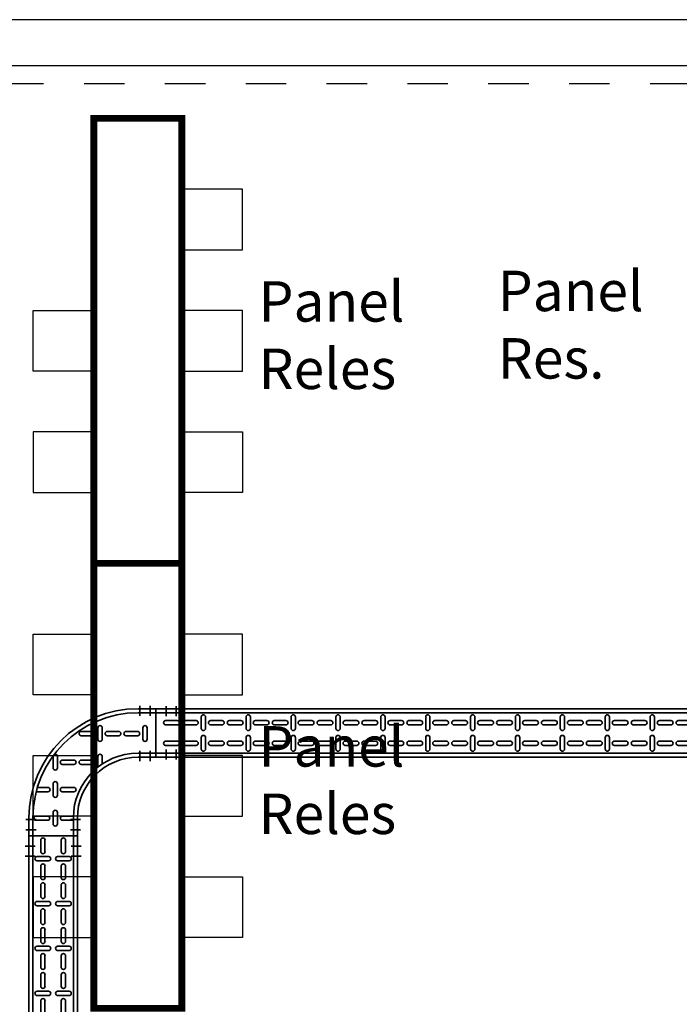
# Model space of a CAD drawing. Units: millimetres. Extents: x 525 to 596.3, y 1109.5 to 1206.1.
# Drawn here: x 552 to 553.6, y 1120.9 to 1123.3 of the extents above; entities that cross this region are included whole.
import ezdxf

# ---------------------------------------------------------------- set-up
doc = ezdxf.new("R2010")
doc.units = ezdxf.units.MM
doc.header["$LTSCALE"] = 0.01
for name, pattern in [('CONTINU', [0]), ('DASHDOT2', [12.7, 6.35, -3.175, 0, -3.175]), ('JIS_02_0.7', [1.35, 0.75, -0.6])]:
    doc.linetypes.add(name, pattern=pattern)
for name, color, linetype in [('ARQ.CIVIL-PLANTA', 9, 'Continuous'), ('IE-BPC-EXIST-PLANTA', 8, 'Continuous'), ('IE-STB-BLOQUE-PLANTA', 9, 'Continuous'), ('IE-TB-DL-FIS-PLANTA', 160, 'Continuous'), ('IE-TB-MS-EXIST-PLANTA', 9, 'Continuous')]:
    doc.layers.add(name, color=color, linetype=linetype)
doc.layers.add('IE-BPC-CP-100-CD-PLANTA-FUT', color=210, linetype='CONTINU', lineweight=35)
doc.layers.add('IE-BPC-TR-100-PLANTA-FUT-CD', color=210, linetype='CONTINU', lineweight=35)
doc.styles.get("Standard").update_dxf_attribs({"font": 'romans.shx', "height": 0.2})

# ---------------------------------------------------------------- blocks, each defined once
blk = doc.blocks.new('A$C150803D6')
at = {"layer": 'ARQ.CIVIL-PLANTA', "color": 7}
blk.add_line((-1.654, 8.273), (-12.127, 8.273), dxfattribs=at)
at = {"layer": 'IE-TB-MS-EXIST-PLANTA', "const_width": 0.0169}
for points in [[(-11.44, 6.929), (-11.222, 6.929), (-11.222, 8.029), (-11.44, 8.029)], [(-11.44, 5.829), (-11.222, 5.829), (-11.222, 6.929), (-11.44, 6.929)]]:
    blk.add_lwpolyline(points, close=True, dxfattribs=at)
at = {"layer": 'IE-TB-MS-EXIST-PLANTA'}
for points in [[(-11.222, 7.704), (-11.072, 7.704), (-11.072, 7.854), (-11.222, 7.854)], [(-11.44, 7.404), (-11.59, 7.404), (-11.59, 7.554), (-11.44, 7.554)], [(-11.222, 7.404), (-11.072, 7.404), (-11.072, 7.554), (-11.222, 7.554)], [(-11.44, 7.254), (-11.59, 7.254), (-11.59, 7.104), (-11.44, 7.104)], [(-11.222, 7.254), (-11.072, 7.254), (-11.072, 7.104), (-11.222, 7.104)], [(-11.44, 6.604), (-11.59, 6.604), (-11.59, 6.754), (-11.44, 6.754)], [(-11.222, 6.604), (-11.072, 6.604), (-11.072, 6.754), (-11.222, 6.754)], [(-11.44, 6.304), (-11.59, 6.304), (-11.59, 6.454), (-11.44, 6.454)], [(-11.222, 6.304), (-11.072, 6.304), (-11.072, 6.454), (-11.222, 6.454)], [(-11.44, 6.154), (-11.59, 6.154), (-11.59, 6.004), (-11.44, 6.004)], [(-11.222, 6.154), (-11.072, 6.154), (-11.072, 6.004), (-11.222, 6.004)]]:
    blk.add_lwpolyline(points, close=True, dxfattribs=at)
at = {"layer": 'IE-TB-DL-FIS-PLANTA', "color": 7, "char_height": 0.1, "width": 0.474779, "attachment_point": 1}
for s, insert in [('{\\W0.54056; }Panel\\P{\\W0.540559; }Res.\\P{\\W2.3739; }', (-10.4571, 7.6525)), ('{\\W0.54056; }Panel\\P{\\W0.540559; }Reles\\P{\\W2.3739; }', (-11.0488, 7.6266)), ('{\\W0.54056; }Panel\\P{\\W0.540559; }Reles\\P{\\W2.3739; }', (-11.0488, 6.5266))]:
    blk.add_mtext(s, dxfattribs=dict(at, insert=insert))
blk = doc.blocks.new('A$C46DF11E3')
at = {"layer": 'IE-BPC-CP-100-CD-PLANTA-FUT', "color": 10, "linetype": 'DASHDOT2'}
for p, q in [((-0.0398, 0.1025), (-0.0398, 0.1275)), ((-0.0148, 0.1025), (-0.0148, 0.1275)), ((-0.0398, -0.0093), (-0.0398, 0.0157)), ((-0.0148, -0.0093), (-0.0148, 0.0157)), ((-0.3216, -0.1542), (-0.2966, -0.1542)), ((-0.2116, -0.1542), (-0.1866, -0.1542)), ((-0.3216, -0.1792), (-0.2966, -0.1792)), ((-0.2116, -0.1792), (-0.1866, -0.1792))]:
    blk.add_line(p, q, dxfattribs=at)
at = {"layer": 'IE-BPC-CP-100-CD-PLANTA-FUT'}
for p, q in [((0, 0.12), (-0.0444, 0.12)), ((0, 0.11), (-0.0444, 0.11)), ((0, 0), (0, 0.12)), ((0, 0.01), (-0.0444, 0.01)), ((0, 0), (-0.0444, 0)), ((-0.3144, -0.1944), (-0.3144, -0.15)), ((-0.3044, -0.1944), (-0.3044, -0.15)), ((-0.2044, -0.1944), (-0.2044, -0.15)), ((-0.1944, -0.1944), (-0.1944, -0.15)), ((-0.3144, -0.1944), (-0.1944, -0.1944))]:
    blk.add_line(p, q, dxfattribs=at)
at = {"layer": 'IE-BPC-CP-100-CD-PLANTA-FUT', "color": 8}
for p, q in [((-0.1563, 0.0639), (-0.1849, 0.0639)), ((-0.1849, 0.0533), (-0.1563, 0.0533)), ((-0.1435, 0.0443), (-0.1435, 0.0728)), ((-0.1329, 0.0728), (-0.1329, 0.0443)), ((-0.0921, 0.0639), (-0.1207, 0.0639)), ((-0.1207, 0.0533), (-0.0921, 0.0533)), ((-0.0453, 0.0639), (-0.0739, 0.0639)), ((-0.0739, 0.0533), (-0.0453, 0.0533)), ((-0.0325, 0.0443), (-0.0325, 0.0728)), ((-0.0219, 0.0728), (-0.0219, 0.0443)), ((-0.2545, -0.0265), (-0.2545, 0.002)), ((-0.2439, 0.002), (-0.2439, -0.0265)), ((-0.1435, -0.0244), (-0.1435, 0.002)), ((-0.1329, 0.002), (-0.1329, -0.0167)), ((-0.2031, -0.007), (-0.2317, -0.007)), ((-0.2317, -0.0176), (-0.2031, -0.0176)), ((-0.1563, -0.007), (-0.1849, -0.007)), ((-0.1849, -0.0176), (-0.1563, -0.0176)), ((-0.2545, -0.0941), (-0.2545, -0.0655)), ((-0.2439, -0.0655), (-0.2439, -0.0941)), ((-0.2674, -0.0851), (-0.2959, -0.0851)), ((-0.2932, -0.0745), (-0.2674, -0.0745)), ((-0.2031, -0.0745), (-0.2317, -0.0745)), ((-0.2317, -0.0851), (-0.2031, -0.0851)), ((-0.2679, -0.1453), (-0.2965, -0.1453)), ((-0.2545, -0.1649), (-0.2545, -0.1364)), ((-0.2439, -0.1364), (-0.2439, -0.1649)), ((-0.2311, -0.1453), (-0.2043, -0.1453)), ((-0.2965, -0.1559), (-0.2679, -0.1559)), ((-0.2044, -0.1559), (-0.2311, -0.1559))]:
    blk.add_line(p, q, dxfattribs=at)
at = {"layer": 'IE-BPC-CP-100-CD-PLANTA-FUT'}
for radius in [0.27, 0.26, 0.16, 0.15]:
    blk.add_arc((-0.0444, -0.15), radius, 90, 180, dxfattribs=at)
at = {"layer": 'IE-BPC-CP-100-CD-PLANTA-FUT', "color": 8}
for centre, start, end in [((-0.1382, 0.0728), 0, 180), ((-0.0272, 0.0728), 0, 180), ((-0.1849, 0.0586), 90, 270), ((-0.1563, 0.0586), 270, 90), ((-0.1207, 0.0586), 90, 270), ((-0.0921, 0.0586), 270, 90), ((-0.0739, 0.0586), 90, 270), ((-0.0453, 0.0586), 270, 90), ((-0.1382, 0.0443), 180, 0), ((-0.0272, 0.0443), 180, 0), ((-0.2492, 0.002), 0, 180), ((-0.1382, 0.002), 0, 180), ((-0.2317, -0.0123), 90, 270), ((-0.2031, -0.0123), 270, 90), ((-0.1849, -0.0123), 90, 270), ((-0.1563, -0.0123), 270, 90), ((-0.2492, -0.0265), 180, 0), ((-0.2492, -0.0655), 0, 180), ((-0.2959, -0.0798), 267.1741, 270), ((-0.2674, -0.0798), 270, 90), ((-0.2492, -0.0941), 180, 0), ((-0.2317, -0.0798), 90, 270), ((-0.2031, -0.0798), 270, 90), ((-0.2965, -0.1506), 90, 270), ((-0.2679, -0.1506), 270, 90), ((-0.2492, -0.1364), 0, 180), ((-0.2311, -0.1506), 90, 270), ((-0.2492, -0.1649), 180, 0)]:
    blk.add_arc(centre, 0.0053, start, end, dxfattribs=at)
blk = doc.blocks.new('A$C2F6516B8')
at = {"layer": 'IE-BPC-TR-100-PLANTA-FUT-CD', "color": 1, "linetype": 'DASHDOT2'}
for p, q in [((-1.7029, 0.1266), (-1.7029, 0.1016)), ((-1.6779, 0.1266), (-1.6779, 0.1016)), ((-0.05, 0.1293), (-0.05, 0.1043)), ((-0.025, 0.1293), (-0.025, 0.1043)), ((-1.7029, -0.0056), (-1.7029, 0.0194)), ((-1.6779, -0.0056), (-1.6779, 0.0194)), ((-0.05, -0.0093), (-0.05, 0.0157)), ((-0.025, -0.0093), (-0.025, 0.0157))]:
    blk.add_line(p, q, dxfattribs=at)
at = {"layer": 'IE-BPC-TR-100-PLANTA-FUT-CD'}
for p, q in [((-1.7279, 0.12), (-1.7279, 0)), ((-1.7279, 0.12), (0, 0.12)), ((-1.7279, 0.11), (0, 0.11)), ((0, 0.12), (0, 0)), ((-1.7279, 0.01), (0, 0.01)), ((-1.7279, 0), (0, 0))]:
    blk.add_line(p, q, dxfattribs=at)
at = {"layer": 'IE-BPC-TR-100-PLANTA-FUT-CD', "color": 8}
for p, q in [((-1.6159, 0.0712), (-1.6159, 0.0997)), ((-1.6053, 0.0997), (-1.6053, 0.0712)), ((-1.5048, 0.0712), (-1.5048, 0.0997)), ((-1.4943, 0.0997), (-1.4943, 0.0712)), ((-1.3938, 0.0712), (-1.3938, 0.0997)), ((-1.3832, 0.0997), (-1.3832, 0.0712)), ((-1.2828, 0.0712), (-1.2828, 0.0997)), ((-1.2722, 0.0997), (-1.2722, 0.0712)), ((-1.1718, 0.0712), (-1.1718, 0.0997)), ((-1.1612, 0.0997), (-1.1612, 0.0712)), ((-1.0608, 0.0712), (-1.0608, 0.0997)), ((-1.0502, 0.0997), (-1.0502, 0.0712)), ((-0.9497, 0.0712), (-0.9497, 0.0997)), ((-0.9391, 0.0997), (-0.9391, 0.0712)), ((-0.8387, 0.0712), (-0.8387, 0.0997)), ((-0.8281, 0.0997), (-0.8281, 0.0712)), ((-0.7277, 0.0712), (-0.7277, 0.0997)), ((-0.7171, 0.0997), (-0.7171, 0.0712)), ((-0.6167, 0.0712), (-0.6167, 0.0997)), ((-0.6061, 0.0997), (-0.6061, 0.0712)), ((-0.5057, 0.0712), (-0.5057, 0.0997)), ((-0.4951, 0.0997), (-0.4951, 0.0712)), ((-0.3946, 0.0712), (-0.3946, 0.0997)), ((-0.384, 0.0997), (-0.384, 0.0712)), ((-0.2836, 0.0712), (-0.2836, 0.0997)), ((-0.273, 0.0997), (-0.273, 0.0712)), ((-0.1726, 0.0712), (-0.1726, 0.0997)), ((-0.162, 0.0997), (-0.162, 0.0712)), ((-0.0616, 0.0712), (-0.0616, 0.0997)), ((-0.051, 0.0997), (-0.051, 0.0712)), ((-1.6755, 0.0907), (-1.704, 0.0907)), ((-1.704, 0.0801), (-1.6755, 0.0801)), ((-1.6287, 0.0907), (-1.6572, 0.0907)), ((-1.6572, 0.0801), (-1.6287, 0.0801)), ((-1.5645, 0.0907), (-1.593, 0.0907)), ((-1.593, 0.0801), (-1.5645, 0.0801)), ((-1.5177, 0.0907), (-1.5462, 0.0907)), ((-1.5462, 0.0801), (-1.5177, 0.0801)), ((-1.4534, 0.0907), (-1.482, 0.0907)), ((-1.482, 0.0801), (-1.4534, 0.0801)), ((-1.4066, 0.0907), (-1.4352, 0.0907)), ((-1.4352, 0.0801), (-1.4066, 0.0801)), ((-1.3424, 0.0907), (-1.371, 0.0907)), ((-1.371, 0.0801), (-1.3424, 0.0801)), ((-1.2956, 0.0907), (-1.3242, 0.0907)), ((-1.3242, 0.0801), (-1.2956, 0.0801)), ((-1.2314, 0.0907), (-1.2599, 0.0907)), ((-1.2599, 0.0801), (-1.2314, 0.0801)), ((-1.1846, 0.0907), (-1.2131, 0.0907)), ((-1.2131, 0.0801), (-1.1846, 0.0801)), ((-1.1204, 0.0907), (-1.1489, 0.0907)), ((-1.1489, 0.0801), (-1.1204, 0.0801)), ((-1.0736, 0.0907), (-1.1021, 0.0907)), ((-1.1021, 0.0801), (-1.0736, 0.0801)), ((-1.0094, 0.0907), (-1.0379, 0.0907)), ((-1.0379, 0.0801), (-1.0094, 0.0801)), ((-0.9626, 0.0907), (-0.9911, 0.0907)), ((-0.9911, 0.0801), (-0.9626, 0.0801)), ((-0.8983, 0.0907), (-0.9269, 0.0907)), ((-0.9269, 0.0801), (-0.8983, 0.0801)), ((-0.8515, 0.0907), (-0.8801, 0.0907)), ((-0.8801, 0.0801), (-0.8515, 0.0801)), ((-0.7873, 0.0907), (-0.8159, 0.0907)), ((-0.8159, 0.0801), (-0.7873, 0.0801)), ((-0.7405, 0.0907), (-0.7691, 0.0907)), ((-0.7691, 0.0801), (-0.7405, 0.0801)), ((-0.6763, 0.0907), (-0.7048, 0.0907)), ((-0.7048, 0.0801), (-0.6763, 0.0801)), ((-0.6295, 0.0907), (-0.658, 0.0907)), ((-0.658, 0.0801), (-0.6295, 0.0801)), ((-0.5653, 0.0907), (-0.5938, 0.0907)), ((-0.5938, 0.0801), (-0.5653, 0.0801)), ((-0.5185, 0.0907), (-0.547, 0.0907)), ((-0.547, 0.0801), (-0.5185, 0.0801)), ((-0.4543, 0.0907), (-0.4828, 0.0907)), ((-0.4828, 0.0801), (-0.4543, 0.0801)), ((-0.4075, 0.0907), (-0.436, 0.0907)), ((-0.436, 0.0801), (-0.4075, 0.0801)), ((-0.3432, 0.0907), (-0.3718, 0.0907)), ((-0.3718, 0.0801), (-0.3432, 0.0801)), ((-0.2964, 0.0907), (-0.325, 0.0907)), ((-0.325, 0.0801), (-0.2964, 0.0801)), ((-0.2322, 0.0907), (-0.2608, 0.0907)), ((-0.2608, 0.0801), (-0.2322, 0.0801)), ((-0.1854, 0.0907), (-0.214, 0.0907)), ((-0.214, 0.0801), (-0.1854, 0.0801)), ((-0.1212, 0.0907), (-0.1497, 0.0907)), ((-0.1497, 0.0801), (-0.1212, 0.0801)), ((-0.0744, 0.0907), (-0.1029, 0.0907)), ((-0.1029, 0.0801), (-0.0744, 0.0801)), ((-0.0102, 0.0907), (-0.0387, 0.0907)), ((-0.0387, 0.0801), (-0.0102, 0.0801)), ((-1.6159, 0.0488), (-1.6159, 0.0203)), ((-1.6053, 0.0203), (-1.6053, 0.0488)), ((-1.5048, 0.0488), (-1.5048, 0.0203)), ((-1.4943, 0.0203), (-1.4943, 0.0488)), ((-1.3938, 0.0488), (-1.3938, 0.0203)), ((-1.3832, 0.0203), (-1.3832, 0.0488)), ((-1.2828, 0.0488), (-1.2828, 0.0203)), ((-1.2722, 0.0203), (-1.2722, 0.0488)), ((-1.1718, 0.0488), (-1.1718, 0.0203)), ((-1.1612, 0.0203), (-1.1612, 0.0488)), ((-1.0608, 0.0488), (-1.0608, 0.0203)), ((-1.0502, 0.0203), (-1.0502, 0.0488)), ((-0.9497, 0.0488), (-0.9497, 0.0203)), ((-0.9391, 0.0203), (-0.9391, 0.0488)), ((-0.8387, 0.0488), (-0.8387, 0.0203)), ((-0.8281, 0.0203), (-0.8281, 0.0488)), ((-0.7277, 0.0488), (-0.7277, 0.0203)), ((-0.7171, 0.0203), (-0.7171, 0.0488)), ((-0.6167, 0.0488), (-0.6167, 0.0203)), ((-0.6061, 0.0203), (-0.6061, 0.0488)), ((-0.5057, 0.0488), (-0.5057, 0.0203)), ((-0.4951, 0.0203), (-0.4951, 0.0488)), ((-0.3946, 0.0488), (-0.3946, 0.0203)), ((-0.384, 0.0203), (-0.384, 0.0488)), ((-0.2836, 0.0488), (-0.2836, 0.0203)), ((-0.273, 0.0203), (-0.273, 0.0488)), ((-0.1726, 0.0488), (-0.1726, 0.0203)), ((-0.162, 0.0203), (-0.162, 0.0488)), ((-0.0616, 0.0488), (-0.0616, 0.0203)), ((-0.051, 0.0203), (-0.051, 0.0488)), ((-1.704, 0.0398), (-1.6755, 0.0398)), ((-1.6755, 0.0293), (-1.704, 0.0293)), ((-1.6572, 0.0398), (-1.6287, 0.0398)), ((-1.6287, 0.0293), (-1.6572, 0.0293)), ((-1.593, 0.0398), (-1.5645, 0.0398)), ((-1.5645, 0.0293), (-1.593, 0.0293)), ((-1.5462, 0.0398), (-1.5177, 0.0398)), ((-1.5177, 0.0293), (-1.5462, 0.0293)), ((-1.482, 0.0398), (-1.4534, 0.0398)), ((-1.4534, 0.0293), (-1.482, 0.0293)), ((-1.4352, 0.0398), (-1.4066, 0.0398)), ((-1.4066, 0.0293), (-1.4352, 0.0293)), ((-1.371, 0.0398), (-1.3424, 0.0398)), ((-1.3424, 0.0293), (-1.371, 0.0293)), ((-1.3242, 0.0398), (-1.2956, 0.0398)), ((-1.2956, 0.0293), (-1.3242, 0.0293)), ((-1.2599, 0.0398), (-1.2314, 0.0398)), ((-1.2314, 0.0293), (-1.2599, 0.0293)), ((-1.2131, 0.0398), (-1.1846, 0.0398)), ((-1.1846, 0.0293), (-1.2131, 0.0293)), ((-1.1489, 0.0398), (-1.1204, 0.0398)), ((-1.1204, 0.0293), (-1.1489, 0.0293)), ((-1.1021, 0.0398), (-1.0736, 0.0398)), ((-1.0736, 0.0293), (-1.1021, 0.0293)), ((-1.0379, 0.0398), (-1.0094, 0.0398)), ((-1.0094, 0.0293), (-1.0379, 0.0293)), ((-0.9911, 0.0398), (-0.9626, 0.0398)), ((-0.9626, 0.0293), (-0.9911, 0.0293)), ((-0.9269, 0.0398), (-0.8983, 0.0398)), ((-0.8983, 0.0293), (-0.9269, 0.0293)), ((-0.8801, 0.0398), (-0.8515, 0.0398)), ((-0.8515, 0.0293), (-0.8801, 0.0293)), ((-0.8159, 0.0398), (-0.7873, 0.0398)), ((-0.7873, 0.0293), (-0.8159, 0.0293)), ((-0.7691, 0.0398), (-0.7405, 0.0398)), ((-0.7405, 0.0293), (-0.7691, 0.0293)), ((-0.7048, 0.0398), (-0.6763, 0.0398)), ((-0.6763, 0.0293), (-0.7048, 0.0293)), ((-0.658, 0.0398), (-0.6295, 0.0398)), ((-0.6295, 0.0293), (-0.658, 0.0293)), ((-0.5938, 0.0398), (-0.5653, 0.0398)), ((-0.5653, 0.0293), (-0.5938, 0.0293)), ((-0.547, 0.0398), (-0.5185, 0.0398)), ((-0.5185, 0.0293), (-0.547, 0.0293)), ((-0.4828, 0.0398), (-0.4543, 0.0398)), ((-0.4543, 0.0293), (-0.4828, 0.0293)), ((-0.436, 0.0398), (-0.4075, 0.0398)), ((-0.4075, 0.0293), (-0.436, 0.0293)), ((-0.3718, 0.0398), (-0.3432, 0.0398)), ((-0.3432, 0.0293), (-0.3718, 0.0293)), ((-0.325, 0.0398), (-0.2964, 0.0398)), ((-0.2964, 0.0293), (-0.325, 0.0293)), ((-0.2608, 0.0398), (-0.2322, 0.0398)), ((-0.2322, 0.0293), (-0.2608, 0.0293)), ((-0.214, 0.0398), (-0.1854, 0.0398)), ((-0.1854, 0.0293), (-0.214, 0.0293)), ((-0.1497, 0.0398), (-0.1212, 0.0398)), ((-0.1212, 0.0293), (-0.1497, 0.0293)), ((-0.1029, 0.0398), (-0.0744, 0.0398)), ((-0.0744, 0.0293), (-0.1029, 0.0293)), ((-0.0387, 0.0398), (-0.0102, 0.0398)), ((-0.0102, 0.0293), (-0.0387, 0.0293))]:
    blk.add_line(p, q, dxfattribs=at)
for centre, start, end in [((-1.6106, 0.0997), 0, 180), ((-1.4996, 0.0997), 0, 180), ((-1.3885, 0.0997), 0, 180), ((-1.2775, 0.0997), 0, 180), ((-1.1665, 0.0997), 0, 180), ((-1.0555, 0.0997), 0, 180), ((-0.9444, 0.0997), 0, 180), ((-0.8334, 0.0997), 0, 180), ((-0.7224, 0.0997), 0, 180), ((-0.6114, 0.0997), 0, 180), ((-0.5004, 0.0997), 0, 180), ((-0.3893, 0.0997), 0, 180), ((-0.2783, 0.0997), 0, 180), ((-0.1673, 0.0997), 0, 180), ((-0.0563, 0.0997), 0, 180), ((-1.704, 0.0854), 90, 270), ((-1.6755, 0.0854), 270, 90), ((-1.6572, 0.0854), 90, 270), ((-1.6287, 0.0854), 270, 90), ((-1.593, 0.0854), 90, 270), ((-1.5645, 0.0854), 270, 90), ((-1.5462, 0.0854), 90, 270), ((-1.5177, 0.0854), 270, 90), ((-1.482, 0.0854), 90, 270), ((-1.4534, 0.0854), 270, 90), ((-1.4352, 0.0854), 90, 270), ((-1.4066, 0.0854), 270, 90), ((-1.371, 0.0854), 90, 270), ((-1.3424, 0.0854), 270, 90), ((-1.3242, 0.0854), 90, 270), ((-1.2956, 0.0854), 270, 90), ((-1.2599, 0.0854), 90, 270), ((-1.2314, 0.0854), 270, 90), ((-1.2131, 0.0854), 90, 270), ((-1.1846, 0.0854), 270, 90), ((-1.1489, 0.0854), 90, 270), ((-1.1204, 0.0854), 270, 90), ((-1.1021, 0.0854), 90, 270), ((-1.0736, 0.0854), 270, 90), ((-1.0379, 0.0854), 90, 270), ((-1.0094, 0.0854), 270, 90), ((-0.9911, 0.0854), 90, 270), ((-0.9626, 0.0854), 270, 90), ((-0.9269, 0.0854), 90, 270), ((-0.8983, 0.0854), 270, 90), ((-0.8801, 0.0854), 90, 270), ((-0.8515, 0.0854), 270, 90), ((-0.8159, 0.0854), 90, 270), ((-0.7873, 0.0854), 270, 90), ((-0.7691, 0.0854), 90, 270), ((-0.7405, 0.0854), 270, 90), ((-0.7048, 0.0854), 90, 270), ((-0.6763, 0.0854), 270, 90), ((-0.658, 0.0854), 90, 270), ((-0.6295, 0.0854), 270, 90), ((-0.5938, 0.0854), 90, 270), ((-0.5653, 0.0854), 270, 90), ((-0.547, 0.0854), 90, 270), ((-0.5185, 0.0854), 270, 90), ((-0.4828, 0.0854), 90, 270), ((-0.4543, 0.0854), 270, 90), ((-0.436, 0.0854), 90, 270), ((-0.4075, 0.0854), 270, 90), ((-0.3718, 0.0854), 90, 270), ((-0.3432, 0.0854), 270, 90), ((-0.325, 0.0854), 90, 270), ((-0.2964, 0.0854), 270, 90), ((-0.2608, 0.0854), 90, 270), ((-0.2322, 0.0854), 270, 90), ((-0.214, 0.0854), 90, 270), ((-0.1854, 0.0854), 270, 90), ((-0.1497, 0.0854), 90, 270), ((-0.1212, 0.0854), 270, 90), ((-0.1029, 0.0854), 90, 270), ((-0.0744, 0.0854), 270, 90), ((-0.0387, 0.0854), 90, 270), ((-0.0102, 0.0854), 270, 90), ((-1.6106, 0.0712), 180, 0), ((-1.6106, 0.0488), 0, 180), ((-1.4996, 0.0712), 180, 0), ((-1.4996, 0.0488), 0, 180), ((-1.3885, 0.0712), 180, 0), ((-1.3885, 0.0488), 0, 180), ((-1.2775, 0.0712), 180, 0), ((-1.2775, 0.0488), 0, 180), ((-1.1665, 0.0712), 180, 0), ((-1.1665, 0.0488), 0, 180), ((-1.0555, 0.0712), 180, 0), ((-1.0555, 0.0488), 0, 180), ((-0.9444, 0.0712), 180, 0), ((-0.9444, 0.0488), 0, 180), ((-0.8334, 0.0712), 180, 0), ((-0.8334, 0.0488), 0, 180), ((-0.7224, 0.0712), 180, 0), ((-0.7224, 0.0488), 0, 180), ((-0.6114, 0.0712), 180, 0), ((-0.6114, 0.0488), 0, 180), ((-0.5004, 0.0712), 180, 0), ((-0.5004, 0.0488), 0, 180), ((-0.3893, 0.0712), 180, 0), ((-0.3893, 0.0488), 0, 180), ((-0.2783, 0.0712), 180, 0), ((-0.2783, 0.0488), 0, 180), ((-0.1673, 0.0712), 180, 0), ((-0.1673, 0.0488), 0, 180), ((-0.0563, 0.0712), 180, 0), ((-0.0563, 0.0488), 0, 180), ((-1.704, 0.0346), 90, 270), ((-1.6755, 0.0346), 270, 90), ((-1.6572, 0.0346), 90, 270), ((-1.6287, 0.0346), 270, 90), ((-1.593, 0.0346), 90, 270), ((-1.5645, 0.0346), 270, 90), ((-1.5462, 0.0346), 90, 270), ((-1.5177, 0.0346), 270, 90), ((-1.482, 0.0346), 90, 270), ((-1.4534, 0.0346), 270, 90), ((-1.4352, 0.0346), 90, 270), ((-1.4066, 0.0346), 270, 90), ((-1.371, 0.0346), 90, 270), ((-1.3424, 0.0346), 270, 90), ((-1.3242, 0.0346), 90, 270), ((-1.2956, 0.0346), 270, 90), ((-1.2599, 0.0346), 90, 270), ((-1.2314, 0.0346), 270, 90), ((-1.2131, 0.0346), 90, 270), ((-1.1846, 0.0346), 270, 90), ((-1.1489, 0.0346), 90, 270), ((-1.1204, 0.0346), 270, 90), ((-1.1021, 0.0346), 90, 270), ((-1.0736, 0.0346), 270, 90), ((-1.0379, 0.0346), 90, 270), ((-1.0094, 0.0346), 270, 90), ((-0.9911, 0.0346), 90, 270), ((-0.9626, 0.0346), 270, 90), ((-0.9269, 0.0346), 90, 270), ((-0.8983, 0.0346), 270, 90), ((-0.8801, 0.0346), 90, 270), ((-0.8515, 0.0346), 270, 90), ((-0.8159, 0.0346), 90, 270), ((-0.7873, 0.0346), 270, 90), ((-0.7691, 0.0346), 90, 270), ((-0.7405, 0.0346), 270, 90), ((-0.7048, 0.0346), 90, 270), ((-0.6763, 0.0346), 270, 90), ((-0.658, 0.0346), 90, 270), ((-0.6295, 0.0346), 270, 90), ((-0.5938, 0.0346), 90, 270), ((-0.5653, 0.0346), 270, 90), ((-0.547, 0.0346), 90, 270), ((-0.5185, 0.0346), 270, 90), ((-0.4828, 0.0346), 90, 270), ((-0.4543, 0.0346), 270, 90), ((-0.436, 0.0346), 90, 270), ((-0.4075, 0.0346), 270, 90), ((-0.3718, 0.0346), 90, 270), ((-0.3432, 0.0346), 270, 90), ((-0.325, 0.0346), 90, 270), ((-0.2964, 0.0346), 270, 90), ((-0.2608, 0.0346), 90, 270), ((-0.2322, 0.0346), 270, 90), ((-0.214, 0.0346), 90, 270), ((-0.1854, 0.0346), 270, 90), ((-0.1497, 0.0346), 90, 270), ((-0.1212, 0.0346), 270, 90), ((-0.1029, 0.0346), 90, 270), ((-0.0744, 0.0346), 270, 90), ((-0.0387, 0.0346), 90, 270), ((-0.0102, 0.0346), 270, 90), ((-1.6106, 0.0203), 180, 0), ((-1.4996, 0.0203), 180, 0), ((-1.3885, 0.0203), 180, 0), ((-1.2775, 0.0203), 180, 0), ((-1.1665, 0.0203), 180, 0), ((-1.0555, 0.0203), 180, 0), ((-0.9444, 0.0203), 180, 0), ((-0.8334, 0.0203), 180, 0), ((-0.7224, 0.0203), 180, 0), ((-0.6114, 0.0203), 180, 0), ((-0.5004, 0.0203), 180, 0), ((-0.3893, 0.0203), 180, 0), ((-0.2783, 0.0203), 180, 0), ((-0.1673, 0.0203), 180, 0), ((-0.0563, 0.0203), 180, 0)]:
    blk.add_arc(centre, 0.0053, start, end, dxfattribs=at)
blk = doc.blocks.new('A$C491C5FE9')
at = {"layer": 'IE-BPC-TR-100-PLANTA-FUT-CD'}
for p, q in [((-3, 0), (0, 0)), ((0, 0), (0, -0.12)), ((-3, -0.01), (0, -0.01)), ((-3, -0.11), (0, -0.11)), ((-3, -0.12), (0, -0.12))]:
    blk.add_line(p, q, dxfattribs=at)
at = {"layer": 'IE-BPC-TR-100-PLANTA-FUT-CD', "color": 1, "linetype": 'DASHDOT2'}
for p, q in [((-0.05, 0.0093), (-0.05, -0.0157)), ((-0.025, 0.0093), (-0.025, -0.0157)), ((-0.05, -0.1293), (-0.05, -0.1043)), ((-0.025, -0.1293), (-0.025, -0.1043))]:
    blk.add_line(p, q, dxfattribs=at)
at = {"layer": 'IE-BPC-TR-100-PLANTA-FUT-CD', "color": 8}
for p, q in [((-0.3946, -0.0488), (-0.3946, -0.0203)), ((-0.384, -0.0203), (-0.384, -0.0488)), ((-0.2836, -0.0488), (-0.2836, -0.0203)), ((-0.273, -0.0203), (-0.273, -0.0488)), ((-0.1726, -0.0488), (-0.1726, -0.0203)), ((-0.162, -0.0203), (-0.162, -0.0488)), ((-0.0616, -0.0488), (-0.0616, -0.0203)), ((-0.051, -0.0203), (-0.051, -0.0488)), ((-0.4075, -0.0293), (-0.436, -0.0293)), ((-0.436, -0.0398), (-0.4075, -0.0398)), ((-0.3432, -0.0293), (-0.3718, -0.0293)), ((-0.3718, -0.0398), (-0.3432, -0.0398)), ((-0.2964, -0.0293), (-0.325, -0.0293)), ((-0.325, -0.0398), (-0.2964, -0.0398)), ((-0.2322, -0.0293), (-0.2608, -0.0293)), ((-0.2608, -0.0398), (-0.2322, -0.0398)), ((-0.1854, -0.0293), (-0.214, -0.0293)), ((-0.214, -0.0398), (-0.1854, -0.0398)), ((-0.1212, -0.0293), (-0.1497, -0.0293)), ((-0.1497, -0.0398), (-0.1212, -0.0398)), ((-0.0744, -0.0293), (-0.1029, -0.0293)), ((-0.1029, -0.0398), (-0.0744, -0.0398)), ((-0.0102, -0.0293), (-0.0387, -0.0293)), ((-0.0387, -0.0398), (-0.0102, -0.0398)), ((-0.3946, -0.0712), (-0.3946, -0.0997)), ((-0.384, -0.0997), (-0.384, -0.0712)), ((-0.2836, -0.0712), (-0.2836, -0.0997)), ((-0.273, -0.0997), (-0.273, -0.0712)), ((-0.1726, -0.0712), (-0.1726, -0.0997)), ((-0.162, -0.0997), (-0.162, -0.0712)), ((-0.0616, -0.0712), (-0.0616, -0.0997)), ((-0.051, -0.0997), (-0.051, -0.0712)), ((-0.436, -0.0801), (-0.4075, -0.0801)), ((-0.4075, -0.0907), (-0.436, -0.0907)), ((-0.3718, -0.0801), (-0.3432, -0.0801)), ((-0.3432, -0.0907), (-0.3718, -0.0907)), ((-0.325, -0.0801), (-0.2964, -0.0801)), ((-0.2964, -0.0907), (-0.325, -0.0907)), ((-0.2608, -0.0801), (-0.2322, -0.0801)), ((-0.2322, -0.0907), (-0.2608, -0.0907)), ((-0.214, -0.0801), (-0.1854, -0.0801)), ((-0.1854, -0.0907), (-0.214, -0.0907)), ((-0.1497, -0.0801), (-0.1212, -0.0801)), ((-0.1212, -0.0907), (-0.1497, -0.0907)), ((-0.1029, -0.0801), (-0.0744, -0.0801)), ((-0.0744, -0.0907), (-0.1029, -0.0907)), ((-0.0387, -0.0801), (-0.0102, -0.0801)), ((-0.0102, -0.0907), (-0.0387, -0.0907))]:
    blk.add_line(p, q, dxfattribs=at)
for centre, start, end in [((-0.3893, -0.0203), 0, 180), ((-0.2783, -0.0203), 0, 180), ((-0.1673, -0.0203), 0, 180), ((-0.0563, -0.0203), 0, 180), ((-0.4075, -0.0346), 270, 90), ((-0.3718, -0.0346), 90, 270), ((-0.3432, -0.0346), 270, 90), ((-0.325, -0.0346), 90, 270), ((-0.2964, -0.0346), 270, 90), ((-0.2608, -0.0346), 90, 270), ((-0.2322, -0.0346), 270, 90), ((-0.214, -0.0346), 90, 270), ((-0.1854, -0.0346), 270, 90), ((-0.1497, -0.0346), 90, 270), ((-0.1212, -0.0346), 270, 90), ((-0.1029, -0.0346), 90, 270), ((-0.0744, -0.0346), 270, 90), ((-0.0387, -0.0346), 90, 270), ((-0.0102, -0.0346), 270, 90), ((-0.3893, -0.0488), 180, 0), ((-0.3893, -0.0712), 0, 180), ((-0.2783, -0.0488), 180, 0), ((-0.2783, -0.0712), 0, 180), ((-0.1673, -0.0488), 180, 0), ((-0.1673, -0.0712), 0, 180), ((-0.0563, -0.0488), 180, 0), ((-0.0563, -0.0712), 0, 180), ((-0.4075, -0.0854), 270, 90), ((-0.3718, -0.0854), 90, 270), ((-0.3432, -0.0854), 270, 90), ((-0.325, -0.0854), 90, 270), ((-0.2964, -0.0854), 270, 90), ((-0.2608, -0.0854), 90, 270), ((-0.2322, -0.0854), 270, 90), ((-0.214, -0.0854), 90, 270), ((-0.1854, -0.0854), 270, 90), ((-0.1497, -0.0854), 90, 270), ((-0.1212, -0.0854), 270, 90), ((-0.1029, -0.0854), 90, 270), ((-0.0744, -0.0854), 270, 90), ((-0.0387, -0.0854), 90, 270), ((-0.0102, -0.0854), 270, 90), ((-0.3893, -0.0997), 180, 0), ((-0.2783, -0.0997), 180, 0), ((-0.1673, -0.0997), 180, 0), ((-0.0563, -0.0997), 180, 0)]:
    blk.add_arc(centre, 0.0053, start, end, dxfattribs=at)
blk = doc.blocks.new('A$C10AE6845')
at = {"layer": 'IE-BPC-EXIST-PLANTA'}
blk.add_lwpolyline([(-1.054, 1.17), (-4.954, 1.17), (-4.954, 8.16), (-1.054, 8.16)], close=True, dxfattribs=at)
at = {"layer": 'IE-BPC-EXIST-PLANTA', "linetype": 'JIS_02_0.7'}
blk.add_lwpolyline([(-1.099, 1.215), (-4.909, 1.215), (-4.909, 8.115), (-1.099, 8.115)], close=True, dxfattribs=at)

msp = doc.modelspace()

# ---------------------------------------------------------------- block references
at = {"layer": 'IE-BPC-CP-100-CD-PLANTA-FUT'}
for name, p in [('A$C46DF11E3', (552.3212, 1121.5051)), ('A$C2F6516B8', (554.0491, 1121.5051))]:
    msp.add_blockref(name, p, dxfattribs=at)
at = {"layer": 'IE-BPC-CP-100-CD-PLANTA-FUT', "rotation": 90}
msp.add_blockref('A$C491C5FE9', (552.0068, 1121.3107), dxfattribs=at)
at = {"layer": 'IE-BPC-EXIST-PLANTA'}
msp.add_blockref('A$C10AE6845', (556.6523, 1115.0554), dxfattribs=at)
at = {"layer": 'IE-STB-BLOQUE-PLANTA'}
msp.add_blockref('A$C150803D6', (563.6073, 1115.0554), dxfattribs=at)

doc.saveas('drawing.dxf')
